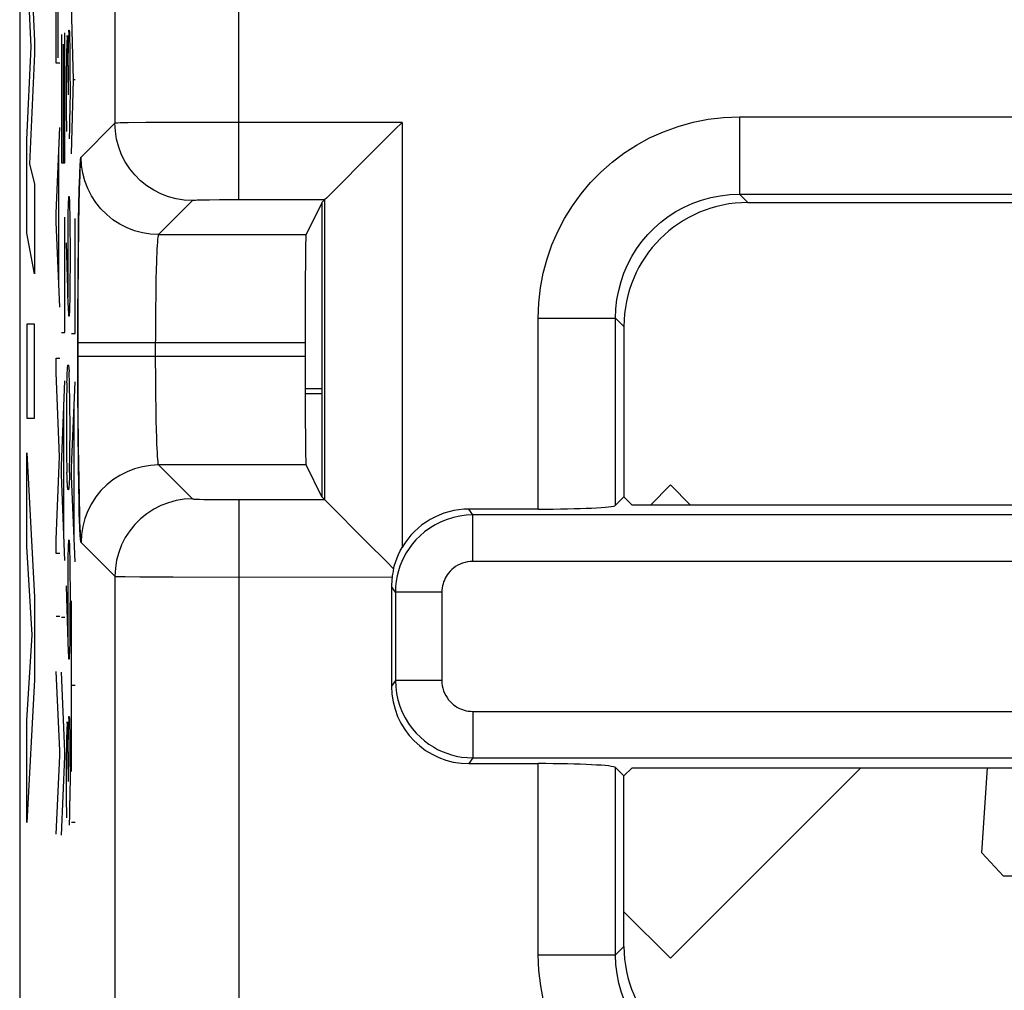
# Model space of a CAD drawing. Units: millimetres. Extents: x -22.6 to 22.2, y -24.4 to 24.6.
# Drawn here: x -22.6 to -16.3, y -17 to -10.7 of the extents above; entities that cross this region are included whole.
import ezdxf

# ---------------------------------------------------------------- set-up
doc = ezdxf.new("R2010")
doc.units = ezdxf.units.MM
doc.header["$LTSCALE"] = 16.335
for name, color, linetype in [('ASSI', 7, 'CONTINUOUS'), ('CURVE', 7, 'CONTINUOUS'), ('DRAFT', 7, 'CONTINUOUS'), ('IMPORT_IGES', 7, 'CONTINUOUS')]:
    doc.layers.add(name, color=color, linetype=linetype)

msp = doc.modelspace()

# ---------------------------------------------------------------- linework, layer by layer
at = {"layer": 'ASSI', "color": 7, "linetype": 'CONTINUOUS'}
for p, q in [((-22.6449, 18.2049), (-22.6449, -18.0385)), ((-20.6949, -11.919), (-20.7969, -12.123)), ((-20.6949, -11.9168), (-20.6773, -11.8992)), ((-20.6949, -11.9168), (-20.6938, -13.8168)), ((-20.6758, -11.8976), (-20.6773, -11.8992)), ((-17.946, -11.9168), (3.9562, -11.9168)), ((-18.7449, -12.7157), (-18.7449, -13.8168)), ((-20.8029, -12.8229), (-20.8029, -12.9107)), ((-20.6938, -13.8168), (-20.7969, -13.6106)), ((-20.6938, -13.8168), (-20.6773, -13.8344)), ((-20.6773, -13.8344), (-20.6754, -13.8362)), ((-18.7987, -13.8706), (-18.7449, -13.8168)), ((-18.6925, -13.8692), (-18.7449, -13.8168)), ((-19.298, -13.8954), (-19.7455, -13.8954)), ((4.7027, -13.8692), (-18.6925, -13.8692)), ((-20.2449, -14.3952), (-20.2449, -15.0384)), ((-19.7455, -15.5382), (-19.298, -15.5382)), ((-18.7449, -15.6168), (-18.7987, -15.563)), ((-18.6925, -15.5644), (-18.7449, -15.6168)), ((-18.6925, -15.5644), (4.7027, -15.5644)), ((-18.7449, -16.7179), (-18.7449, -15.6168))]:
    msp.add_line(p, q, dxfattribs=at)
at = {"layer": 'ASSI', "color": 250, "linetype": 'CONTINUOUS'}
for p, q in [((-21.2304, -11.8992), (-21.2304, -10.1344)), ((-22.0302, -10.6292), (-22.0302, -11.4044)), ((-17.9998, -11.3637), (-17.9998, -11.863)), ((-17.9998, -11.3637), (4.01, -11.3637)), ((-22.0302, -11.4044), (-22.2489, -11.6231)), ((-21.9455, -11.4022), (-21.9974, -11.403)), ((-21.8304, -11.4011), (-21.9455, -11.4022)), ((-21.4994, -11.3996), (-21.8304, -11.4011)), ((-20.1774, -11.3993), (-21.4994, -11.3996)), ((-20.1774, -11.3993), (-20.1774, -14.1441)), ((-17.9998, -11.863), (-17.946, -11.9168)), ((-17.9998, -11.863), (4.01, -11.863)), ((-22.2627, -11.9375), (-22.2647, -12.0625)), ((-21.5303, -11.9043), (-21.749, -12.123)), ((-21.4553, -11.901), (-21.4858, -11.9017)), ((-21.4188, -11.9004), (-21.4553, -11.901)), ((-21.3546, -11.8997), (-21.4188, -11.9004)), ((-21.2822, -11.8993), (-21.3546, -11.8997)), ((-20.6773, -11.8992), (-21.2822, -11.8993)), ((-20.6773, -11.8992), (-20.6773, -13.8344)), ((-22.2647, -12.0625), (-22.2672, -12.2827)), ((-21.749, -12.123), (-20.7969, -12.123)), ((-22.2672, -12.2827), (-22.2689, -12.5424)), ((-21.7657, -12.4196), (-21.7673, -12.5078)), ((-21.7673, -12.5078), (-21.7685, -12.6069)), ((-22.2689, -12.5424), (-22.2695, -12.9107)), ((-21.7685, -12.6069), (-21.7693, -12.7129)), ((-19.298, -13.8954), (-19.298, -12.6619)), ((-19.298, -12.6619), (-18.7987, -12.6619)), ((-18.7987, -12.6619), (-18.7449, -12.7157)), ((-18.7987, -13.8706), (-18.7987, -12.6619)), ((-21.7693, -12.7129), (-21.7695, -12.9107)), ((-20.8029, -12.8229), (-22.2695, -12.8229)), ((-22.2695, -12.9107), (-22.2686, -13.2561)), ((-20.8029, -12.9107), (-22.2695, -12.9107)), ((-21.7695, -12.9107), (-21.769, -13.0635)), ((-21.769, -13.0635), (-21.7682, -13.1596)), ((-21.7682, -13.1596), (-21.7669, -13.2507)), ((-22.2686, -13.2561), (-22.2668, -13.4934)), ((-21.7669, -13.2507), (-21.7652, -13.3351)), ((-22.2668, -13.4934), (-22.2642, -13.7046)), ((-21.749, -13.6106), (-21.5303, -13.8293)), ((-20.7969, -13.6106), (-21.749, -13.6106)), ((-22.2642, -13.7046), (-22.2621, -13.8251)), ((-22.2621, -13.8251), (-22.2596, -13.9283)), ((-21.4557, -13.8326), (-21.4234, -13.8332)), ((-21.4234, -13.8332), (-21.3719, -13.8338)), ((-21.3719, -13.8338), (-21.2973, -13.8343)), ((-21.2973, -13.8343), (-20.6773, -13.8344)), ((-21.2304, -13.8344), (-21.2304, -17.7839)), ((-19.7205, -13.9329), (-19.7455, -13.8954)), ((-19.7205, -14.2325), (-19.7205, -13.9329)), ((5.7307, -13.9329), (-19.7205, -13.9329)), ((-22.2489, -14.1106), (-22.0302, -14.3292)), ((5.7307, -14.2325), (-19.7205, -14.2325)), ((-22.0302, -14.3292), (-22.0302, -17.7839)), ((-21.8701, -14.3322), (-21.6541, -14.3335)), ((-21.6541, -14.3335), (-20.2412, -14.3343)), ((-20.2201, -14.4324), (-20.2449, -14.3952)), ((-20.2201, -14.4324), (-20.2201, -15.0012)), ((-19.9203, -14.4324), (-20.2201, -14.4324)), ((-19.9203, -14.4324), (-19.9203, -15.0012)), ((-20.2201, -15.0012), (-20.2449, -15.0384)), ((-19.9203, -15.0012), (-20.2201, -15.0012)), ((-19.7205, -15.2011), (-19.7205, -15.5007)), ((-19.7205, -15.2011), (5.7307, -15.2011)), ((-19.7205, -15.5007), (-19.7455, -15.5382)), ((-19.7205, -15.5007), (5.7307, -15.5007)), ((-19.298, -16.7717), (-19.298, -15.5382)), ((-18.7987, -16.7717), (-18.7987, -15.563)), ((-19.298, -16.7717), (-18.7987, -16.7717)), ((-18.7449, -16.7179), (-18.7987, -16.7717))]:
    msp.add_line(p, q, dxfattribs=at)
for points in [[(-19.298, -12.6619), (-19.2939, -12.5634), (-19.2831, -12.4671), (-19.2655, -12.3729), (-19.2409, -12.2807), (-19.2096, -12.1906), (-19.1719, -12.1035), (-19.1278, -12.019), (-19.0772, -11.9374), (-19.0213, -11.8603), (-18.96, -11.7878), (-18.8932, -11.7196), (-18.8218, -11.6567), (-18.7456, -11.599), (-18.6646, -11.5465), (-18.5794, -11.5001), (-18.4894, -11.4597), (-18.395, -11.4254), (-18.2987, -11.3985), (-18.201, -11.3795), (-18.1014, -11.3679), (-17.9998, -11.3637)], [(-21.9974, -11.403), (-22.0147, -11.4035), (-22.0257, -11.4039), (-22.0302, -11.4044)], [(-21.5303, -11.9043), (-21.5826, -11.9016), (-21.6342, -11.8934), (-21.6848, -11.8798), (-21.7336, -11.8611), (-21.7802, -11.8373), (-21.8241, -11.8088), (-21.8648, -11.7759), (-21.9018, -11.7389), (-21.9347, -11.6982), (-21.9632, -11.6543), (-21.987, -11.6077), (-22.0057, -11.5589), (-22.0193, -11.5083), (-22.0275, -11.4567), (-22.0302, -11.4044)], [(-22.2489, -11.6231), (-22.2504, -11.6283), (-22.252, -11.6396), (-22.2535, -11.6568), (-22.2549, -11.68), (-22.2563, -11.7092), (-22.2577, -11.744), (-22.259, -11.7847), (-22.2603, -11.831), (-22.2627, -11.9375)], [(-21.749, -12.123), (-21.8012, -12.1202), (-21.8529, -12.112), (-21.9034, -12.0985), (-21.9523, -12.0797), (-21.9989, -12.056), (-22.0427, -12.0275), (-22.0834, -11.9945), (-22.1204, -11.9575), (-22.1533, -11.9169), (-22.1818, -11.873), (-22.2056, -11.8264), (-22.2244, -11.7775), (-22.2379, -11.727), (-22.2461, -11.6753), (-22.2489, -11.6231)], [(-18.7987, -12.6619), (-18.7965, -12.6017), (-18.7899, -12.5423), (-18.7789, -12.4838), (-18.7638, -12.4269), (-18.7447, -12.3716), (-18.7216, -12.3178), (-18.6944, -12.2657), (-18.6635, -12.2156), (-18.6289, -12.1681), (-18.5912, -12.1233), (-18.5502, -12.0816), (-18.5062, -12.0428), (-18.4592, -12.0072), (-18.4095, -11.9751), (-18.357, -11.9465), (-18.3014, -11.9215), (-18.2435, -11.9006), (-18.184, -11.8842), (-18.1234, -11.8724), (-18.0618, -11.8653), (-17.9998, -11.863)], [(-21.4858, -11.9017), (-21.4984, -11.9021), (-21.5093, -11.9025), (-21.518, -11.903), (-21.5243, -11.9034), (-21.5284, -11.9039), (-21.5303, -11.9043)], [(-21.749, -12.123), (-21.7505, -12.1258), (-21.752, -12.1324), (-21.7535, -12.1426), (-21.755, -12.1563), (-21.7564, -12.1733), (-21.7578, -12.1936), (-21.7591, -12.2173), (-21.7604, -12.2442), (-21.7616, -12.274), (-21.7627, -12.3065), (-21.7638, -12.3416), (-21.7657, -12.4196)], [(-21.7652, -13.3351), (-21.7643, -13.3738), (-21.7622, -13.4441)], [(-21.7622, -13.4441), (-21.761, -13.4755), (-21.7597, -13.5042), (-21.7583, -13.5301), (-21.7569, -13.5531), (-21.7554, -13.5727), (-21.7538, -13.5884), (-21.7523, -13.6), (-21.7506, -13.6075), (-21.749, -13.6106)], [(-21.749, -13.6106), (-21.8012, -13.6134), (-21.8529, -13.6216), (-21.9034, -13.6351), (-21.9523, -13.6539), (-21.9989, -13.6777), (-22.0428, -13.7062), (-22.0834, -13.7391), (-22.1204, -13.7761), (-22.1533, -13.8168), (-22.1819, -13.8606), (-22.2056, -13.9073), (-22.2244, -13.9561), (-22.2379, -14.0066), (-22.2461, -14.0583), (-22.2489, -14.1106)], [(-21.5303, -13.8293), (-21.5826, -13.832), (-21.6342, -13.8402), (-21.6848, -13.8538), (-21.7336, -13.8725), (-21.7802, -13.8963), (-21.8241, -13.9248), (-21.8648, -13.9577), (-21.9018, -13.9947), (-21.9347, -14.0354), (-21.9632, -14.0793), (-21.987, -14.1259), (-22.0057, -14.1747), (-22.0193, -14.2253), (-22.0275, -14.2769), (-22.0302, -14.3292)], [(-21.5303, -13.8293), (-21.5288, -13.8297), (-21.5256, -13.8301), (-21.5206, -13.8305), (-21.5139, -13.8309), (-21.5054, -13.8313), (-21.4954, -13.8316), (-21.4836, -13.832), (-21.4557, -13.8326)], [(-22.2596, -13.9283), (-22.2583, -13.9725), (-22.2568, -14.0116), (-22.2553, -14.0455), (-22.2538, -14.0724), (-22.2522, -14.092), (-22.2505, -14.1047), (-22.2489, -14.1106)], [(-19.7205, -13.9329), (-19.7627, -13.9348), (-19.8045, -13.9401), (-19.8458, -13.949), (-19.8862, -13.9614), (-19.9255, -13.9771), (-19.9628, -13.9958), (-19.9981, -14.0174), (-20.0312, -14.0416), (-20.0611, -14.0673), (-20.0877, -14.0941), (-20.1113, -14.1217), (-20.1321, -14.1498), (-20.15, -14.1778), (-20.1654, -14.2057), (-20.179, -14.2345), (-20.1906, -14.2639), (-20.2004, -14.294), (-20.2085, -14.3258), (-20.2147, -14.3598), (-20.2187, -14.3954), (-20.2201, -14.4324)], [(-19.7205, -14.2325), (-19.7376, -14.2333), (-19.7543, -14.2354), (-19.7706, -14.2389), (-19.7868, -14.2439), (-19.8025, -14.2502), (-19.8175, -14.2576), (-19.8315, -14.2663), (-19.8448, -14.276), (-19.8568, -14.2862), (-19.8674, -14.2969), (-19.8768, -14.308), (-19.8852, -14.3192), (-19.8924, -14.3304), (-19.8985, -14.3416), (-19.9039, -14.3531), (-19.9086, -14.3649), (-19.9125, -14.377), (-19.9157, -14.3897), (-19.918, -14.4033), (-19.9195, -14.4175), (-19.9203, -14.4324)], [(-22.0302, -14.3292), (-22.0266, -14.3296), (-22.0179, -14.33), (-22.0045, -14.3304), (-21.9864, -14.3308), (-21.9639, -14.3312), (-21.8701, -14.3322)], [(-20.2201, -15.0012), (-20.2183, -15.0434), (-20.2129, -15.0852), (-20.204, -15.1265), (-20.1916, -15.1669), (-20.1759, -15.2062), (-20.1571, -15.2435), (-20.1355, -15.2788), (-20.1114, -15.3118), (-20.0856, -15.3417), (-20.0589, -15.3683), (-20.0313, -15.392), (-20.0032, -15.4128), (-19.9752, -15.4307), (-19.9473, -15.4461), (-19.9185, -15.4596), (-19.889, -15.4712), (-19.859, -15.481), (-19.8272, -15.4891), (-19.7932, -15.4953), (-19.7576, -15.4993), (-19.7205, -15.5007)], [(-19.9203, -15.0012), (-19.9195, -15.0183), (-19.9174, -15.035), (-19.9139, -15.0514), (-19.9089, -15.0675), (-19.9026, -15.0833), (-19.8952, -15.0982), (-19.8865, -15.1123), (-19.8768, -15.1256), (-19.8666, -15.1376), (-19.856, -15.1482), (-19.8449, -15.1576), (-19.8336, -15.166), (-19.8225, -15.1732), (-19.8113, -15.1794), (-19.7997, -15.1847), (-19.788, -15.1894), (-19.7759, -15.1934), (-19.7632, -15.1965), (-19.7496, -15.1988), (-19.7354, -15.2004), (-19.7205, -15.2011)], [(-17.9998, -18.0699), (-18.0978, -18.0659), (-18.1938, -18.0552), (-18.2877, -18.0377), (-18.3798, -18.0132), (-18.4698, -17.982), (-18.557, -17.9445), (-18.6415, -17.9004), (-18.7231, -17.8499), (-18.8003, -17.7941), (-18.8728, -17.733), (-18.9409, -17.6665), (-19.0038, -17.5951), (-19.0619, -17.5186), (-19.1149, -17.4371), (-19.1616, -17.3514), (-19.2022, -17.2609), (-19.2365, -17.1662), (-19.2634, -17.0697), (-19.2824, -16.9722), (-19.2939, -16.8729), (-19.298, -16.7717)], [(-17.9998, -17.5706), (-18.0597, -17.5685), (-18.1189, -17.5619), (-18.1772, -17.551), (-18.2341, -17.536), (-18.2893, -17.5169), (-18.3431, -17.4938), (-18.3953, -17.4668), (-18.4454, -17.4359), (-18.493, -17.4014), (-18.5376, -17.3637), (-18.5794, -17.323), (-18.6182, -17.2789), (-18.654, -17.2318), (-18.6864, -17.1818), (-18.7152, -17.1289), (-18.7403, -17.0731), (-18.7613, -17.015), (-18.7777, -16.9554), (-18.7894, -16.8948), (-18.7964, -16.8335), (-18.7987, -16.7717)]]:
    msp.add_lwpolyline(points, dxfattribs=at)
at = {"layer": 'ASSI', "color": 7, "linetype": 'CONTINUOUS'}
for points in [[(-20.1774, -11.3993), (-20.221, -11.4426), (-20.3417, -11.5638)], [(-20.3417, -11.5638), (-20.6658, -11.8877), (-20.6758, -11.8976)], [(-20.6754, -13.8362), (-20.6635, -13.8482), (-20.4017, -14.1101)], [(-20.4017, -14.1101), (-20.2772, -14.2341), (-20.2316, -14.2801)], [(-20.2316, -14.2801), (-20.2253, -14.2562), (-20.2179, -14.2328), (-20.2094, -14.2098), (-20.1997, -14.1873), (-20.1891, -14.1654), (-20.1774, -14.1441)], [(-20.2316, -14.2801), (-20.2336, -14.2891), (-20.2355, -14.2981), (-20.2371, -14.3072), (-20.2386, -14.3162), (-20.24, -14.3253), (-20.2412, -14.3343)]]:
    msp.add_lwpolyline(points, dxfattribs=at)
for centre, major_axis, ratio, start_param, end_param in [((-17.9438, -12.7179), (-0.5672, 0.5672), 0.997265, -0.784029, 0.784029), ((-20.7968, -12.8229), (0, 0.7), 0.008727, 0.017453, 1.570796), ((-20.7968, -12.9107), (0, 0.7), 0.008727, -4.712389, -3.159046), ((-19.7446, -14.3961), (-0.2778, 0.4169), 0.998023, -0.586855, 0.456508), ((-19.298, -13.8692), (0.5, 0), 0.052408, -1.570796, -0.05236), ((-19.7446, -14.3961), (-0.2778, 0.4169), 0.998023, 0.860262, 0.982115), ((-19.7446, -15.0375), (0.2778, 0.4169), 0.998023, -4.123707, -2.554737), ((-19.298, -15.5644), (0.5, 0), 0.052408, 0.05236, 1.570796), ((-17.9438, -16.7157), (0.5672, 0.5672), 0.997265, 2.357564, 3.925621)]:
    msp.add_ellipse(centre, major_axis=major_axis, ratio=ratio, start_param=start_param, end_param=end_param, dxfattribs=at)
at = {"layer": 'CURVE', "color": 250, "linetype": 'CONTINUOUS'}
for p, q in [((-22.6449, 18.2049), (-22.6449, -18.0385)), ((-22.5818, -10.1524), (-22.5489, -10.872)), ((-22.5714, -10.9112), (-22.5995, -10.3059)), ((-22.3989, -10.4568), (-22.3983, -10.9828)), ((-22.4094, -11.0168), (-22.4092, -10.517)), ((-22.2969, -11.1248), (-22.3097, -10.6468)), ((-22.0302, -10.6292), (-22.0302, -11.4044)), ((-22.376, -10.8328), (-22.376, -11.6608)), ((-22.3533, -11.6608), (-22.3533, -10.8208)), ((-22.3393, -10.8468), (-22.3406, -10.8868)), ((-22.3377, -10.8388), (-22.3393, -10.8468)), ((-22.336, -10.8568), (-22.3377, -10.8388)), ((-22.3347, -10.8968), (-22.336, -10.8568)), ((-22.3296, -10.8722), (-22.3293, -10.8568)), ((-22.3279, -10.8168), (-22.3293, -10.8568)), ((-22.3243, -10.8148), (-22.3241, -10.8198)), ((-22.3241, -10.8198), (-22.3237, -10.8282)), ((-22.3237, -10.8282), (-22.3234, -10.8377)), ((-22.3234, -10.8377), (-22.323, -10.852)), ((-22.323, -10.852), (-22.3225, -10.8722)), ((-22.5995, -11.51), (-22.5714, -10.9112)), ((-22.5489, -10.872), (-22.5489, -10.9569)), ((-22.3652, -10.8948), (-22.3652, -11.6608)), ((-22.3406, -10.8868), (-22.3418, -10.9548)), ((-22.3347, -10.8968), (-22.334, -10.9341)), ((-22.3312, -10.989), (-22.3304, -10.9178)), ((-22.3304, -10.9178), (-22.3296, -10.8722)), ((-22.3225, -10.8722), (-22.3219, -10.8998)), ((-22.3219, -10.8998), (-22.3215, -10.9228)), ((-22.3215, -10.9228), (-22.3209, -10.9843)), ((-22.5489, -10.9569), (-22.5819, -11.667)), ((-22.3418, -10.9548), (-22.3426, -11.0368)), ((-22.334, -10.9341), (-22.3332, -10.9911)), ((-22.3332, -10.9911), (-22.3325, -11.0683)), ((-22.3321, -11.1428), (-22.3312, -10.989)), ((-22.3209, -10.9843), (-22.3204, -11.073)), ((-22.3867, -11.0168), (-22.4094, -11.0168)), ((-22.3428, -11.0765), (-22.3426, -11.0368)), ((-22.3428, -11.1743), (-22.3428, -11.0765)), ((-22.3325, -11.0683), (-22.3321, -11.1428)), ((-22.3204, -11.073), (-22.3202, -11.1883)), ((-22.3424, -11.3143), (-22.3428, -11.1743)), ((-22.3321, -11.1428), (-22.3321, -11.2208)), ((-22.3097, -11.6028), (-22.2969, -11.1248)), ((-22.287, -11.1248), (-22.2969, -11.1248)), ((-22.3202, -11.1883), (-22.3205, -11.313)), ((-22.342, -11.3666), (-22.3424, -11.3143)), ((-22.3414, -11.4117), (-22.342, -11.3666)), ((-22.3217, -11.4348), (-22.3207, -11.3488)), ((-22.3205, -11.313), (-22.3207, -11.3488)), ((-22.4094, -11.9848), (-22.3867, -11.4328)), ((-22.3405, -11.4588), (-22.3414, -11.4117)), ((-22.3231, -11.5048), (-22.3217, -11.4348)), ((-22.0302, -11.4044), (-22.2489, -11.6231)), ((-22.5995, -12.1148), (-22.5995, -11.51)), ((-22.3933, -12.4328), (-22.3933, -11.5948)), ((-22.5819, -11.667), (-22.5489, -11.7976)), ((-22.376, -11.6608), (-22.3533, -11.6608)), ((-22.2588, -11.7786), (-22.2577, -11.744)), ((-22.2577, -11.744), (-22.2565, -11.7138)), ((-22.5489, -11.7976), (-22.5489, -12.3766)), ((-22.2605, -11.8378), (-22.2588, -11.7786)), ((-22.2625, -11.9295), (-22.2605, -11.8378)), ((-22.3313, -11.9848), (-22.33, -11.9288)), ((-22.33, -11.9288), (-22.3296, -11.9178)), ((-22.3296, -11.9178), (-22.3291, -11.9079)), ((-22.3291, -11.9079), (-22.3288, -11.9019)), ((-22.3288, -11.9019), (-22.3285, -11.8965)), ((-22.3248, -11.8921), (-22.3245, -11.8975)), ((-22.3245, -11.8975), (-22.3242, -11.9038)), ((-22.3242, -11.9038), (-22.3239, -11.9112)), ((-22.3239, -11.9112), (-22.3235, -11.9239)), ((-22.3235, -11.9239), (-22.3231, -11.9384)), ((-22.3231, -11.9384), (-22.3225, -11.9602)), ((-22.2643, -12.0344), (-22.2625, -11.9295)), ((-22.4094, -12.0428), (-22.4094, -11.9848)), ((-22.3323, -12.069), (-22.3315, -12.0028)), ((-22.3315, -12.0028), (-22.3313, -11.9848)), ((-22.3225, -11.9602), (-22.322, -11.9848)), ((-22.322, -11.9848), (-22.3209, -12.0648)), ((-22.3867, -12.5928), (-22.4094, -12.0428)), ((-22.3533, -12.7548), (-22.3533, -12.0108)), ((-22.3329, -12.1568), (-22.3323, -12.069)), ((-22.3209, -12.0648), (-22.3202, -12.2194)), ((-22.287, -12.7628), (-22.287, -12.0188)), ((-22.2659, -12.153), (-22.2643, -12.0344)), ((-22.5489, -12.3766), (-22.5995, -12.1148)), ((-22.3347, -12.4728), (-22.3428, -12.1768)), ((-22.333, -12.2358), (-22.3329, -12.1568)), ((-22.2681, -12.3912), (-22.2659, -12.153)), ((-22.3327, -12.4), (-22.333, -12.2358)), ((-22.3202, -12.2194), (-22.3202, -12.3262)), ((-22.3202, -12.3262), (-22.3206, -12.4193)), ((-22.2693, -12.6818), (-22.2681, -12.3912)), ((-22.3321, -12.487), (-22.3327, -12.4)), ((-22.3208, -12.4388), (-22.3219, -12.5348)), ((-22.3206, -12.4193), (-22.3208, -12.4388)), ((-22.3332, -12.5173), (-22.3347, -12.4728)), ((-22.3302, -12.6014), (-22.3332, -12.5173)), ((-22.3316, -12.5288), (-22.3321, -12.487)), ((-22.3219, -12.5348), (-22.3231, -12.5948)), ((-22.3286, -12.6388), (-22.3302, -12.6014)), ((-22.3238, -12.6153), (-22.3241, -12.6222)), ((-22.3235, -12.6077), (-22.3238, -12.6153)), ((-22.3231, -12.5948), (-22.3235, -12.6077)), ((-22.5995, -12.7025), (-22.5995, -13.3077)), ((-22.5489, -12.7025), (-22.5995, -12.7025)), ((-22.5489, -13.3077), (-22.5489, -12.7025)), ((-22.2692, -13.0985), (-22.2693, -12.6818)), ((-22.376, -12.7548), (-22.3533, -12.7548)), ((-22.3097, -12.7628), (-22.287, -12.7628)), ((-22.4094, -13.0168), (-22.4094, -12.9208)), ((-22.4094, -12.9208), (-22.3867, -12.9208)), ((-22.3871, -13.5568), (-22.4094, -13.0168)), ((-22.3387, -13.0369), (-22.338, -13.021)), ((-22.338, -13.021), (-22.3376, -13.0115)), ((-22.3376, -13.0115), (-22.3372, -13.0028)), ((-22.3227, -13.0868), (-22.3255, -13.0088)), ((-22.376, -13.6168), (-22.3533, -13.0668)), ((-22.3401, -13.0808), (-22.3422, -13.2088)), ((-22.3401, -13.0808), (-22.3393, -13.0545)), ((-22.3393, -13.0545), (-22.3387, -13.0369)), ((-22.3207, -13.2088), (-22.3227, -13.0868)), ((-22.3097, -13.6268), (-22.287, -13.0748)), ((-22.2678, -13.3828), (-22.2692, -13.0985)), ((-22.3422, -13.2088), (-22.3429, -13.3708)), ((-22.3202, -13.3728), (-22.3207, -13.2088)), ((-22.3599, -14.0668), (-22.3599, -13.2268)), ((-22.2936, -14.0748), (-22.2936, -13.2348)), ((-22.5995, -13.3077), (-22.5489, -13.3077)), ((-22.3429, -13.3708), (-22.3422, -13.5348)), ((-22.3208, -13.5348), (-22.3202, -13.3728)), ((-22.2656, -13.6084), (-22.2678, -13.3828)), ((-22.5995, -13.5324), (-22.5489, -14.4644)), ((-22.5995, -14.1372), (-22.5995, -13.5324)), ((-22.3422, -13.5348), (-22.3402, -13.6588)), ((-22.3228, -13.6588), (-22.3208, -13.5348)), ((-22.4094, -14.0908), (-22.3871, -13.5568)), ((-22.376, -13.6748), (-22.376, -13.6168)), ((-22.3394, -13.6832), (-22.3402, -13.6588)), ((-22.3228, -13.6588), (-22.3238, -13.6866)), ((-22.3097, -13.6828), (-22.3097, -13.6268)), ((-22.2635, -13.7497), (-22.2656, -13.6084)), ((-22.3533, -14.2268), (-22.376, -13.6748)), ((-22.3388, -13.6995), (-22.3394, -13.6832)), ((-22.3382, -13.714), (-22.3388, -13.6995)), ((-22.3378, -13.7227), (-22.3382, -13.714)), ((-22.3374, -13.7305), (-22.3378, -13.7227)), ((-22.3244, -13.7031), (-22.3251, -13.7181)), ((-22.3238, -13.6866), (-22.3244, -13.7031)), ((-22.287, -14.2348), (-22.3097, -13.6828)), ((-22.3369, -13.7375), (-22.3374, -13.7305)), ((-22.2616, -13.849), (-22.2635, -13.7497)), ((-22.26, -13.9152), (-22.2616, -13.849)), ((-22.2583, -13.9725), (-22.26, -13.9152)), ((-22.257, -14.0071), (-22.2583, -13.9725)), ((-22.2557, -14.0369), (-22.257, -14.0071)), ((-22.4094, -14.1808), (-22.4094, -14.0908)), ((-22.3269, -14.0928), (-22.3252, -14.1008)), ((-22.3252, -14.1008), (-22.325, -14.1055)), ((-22.325, -14.1055), (-22.3247, -14.1108)), ((-22.5646, -14.7068), (-22.5995, -14.1372)), ((-22.3313, -14.2008), (-22.33, -14.1448)), ((-22.33, -14.1448), (-22.3296, -14.1338)), ((-22.3296, -14.1338), (-22.3292, -14.1239)), ((-22.3292, -14.1239), (-22.3289, -14.1179)), ((-22.3289, -14.1179), (-22.3286, -14.1125)), ((-22.3247, -14.1108), (-22.3244, -14.1168)), ((-22.3244, -14.1168), (-22.324, -14.1268)), ((-22.324, -14.1268), (-22.3236, -14.1382)), ((-22.3236, -14.1382), (-22.3231, -14.1552)), ((-22.3231, -14.1552), (-22.3225, -14.1793)), ((-22.2489, -14.1106), (-22.0302, -14.3292)), ((-22.3867, -14.1808), (-22.4094, -14.1808)), ((-22.3323, -14.285), (-22.3316, -14.2188)), ((-22.3316, -14.2188), (-22.3313, -14.2008)), ((-22.3225, -14.1793), (-22.322, -14.2008)), ((-22.322, -14.2008), (-22.3209, -14.2808)), ((-22.3329, -14.3728), (-22.3323, -14.285)), ((-22.3209, -14.2808), (-22.3202, -14.4452)), ((-22.0302, -14.3292), (-22.0302, -17.7839)), ((-22.3348, -14.6846), (-22.3429, -14.3908)), ((-22.3331, -14.4627), (-22.3329, -14.3728)), ((-22.5489, -14.4644), (-22.5489, -14.9978)), ((-22.3326, -14.6287), (-22.3331, -14.4627)), ((-22.3202, -14.4452), (-22.3203, -14.5513)), ((-22.3097, -15.5888), (-22.3097, -14.4868)), ((-22.3203, -14.5513), (-22.3207, -14.6431)), ((-22.4094, -14.5868), (-22.3867, -14.5868)), ((-22.376, -14.5928), (-22.3533, -14.5928)), ((-22.3321, -14.7034), (-22.3326, -14.6287)), ((-22.3207, -14.6431), (-22.3219, -14.7488)), ((-22.5995, -15.2596), (-22.5646, -14.7068)), ((-22.3324, -14.7579), (-22.3348, -14.6846)), ((-22.3317, -14.7428), (-22.3321, -14.7034)), ((-22.3287, -14.8548), (-22.3324, -14.7579)), ((-22.3219, -14.7488), (-22.3232, -14.8108)), ((-22.3232, -14.8108), (-22.3247, -14.8488)), ((-22.3867, -15.4528), (-22.4094, -14.9428)), ((-22.3533, -15.4588), (-22.376, -14.9468)), ((-22.5489, -14.9978), (-22.5995, -15.9171)), ((-22.287, -15.0328), (-22.3097, -15.0328)), ((-22.3279, -15.2468), (-22.3294, -15.2868)), ((-22.3243, -15.2448), (-22.3241, -15.2498)), ((-22.3241, -15.2498), (-22.3238, -15.2582)), ((-22.5995, -15.9171), (-22.5995, -15.2596)), ((-22.3393, -15.2788), (-22.3407, -15.3168)), ((-22.3377, -15.2688), (-22.3393, -15.2788)), ((-22.3361, -15.2868), (-22.3377, -15.2688)), ((-22.3347, -15.3268), (-22.3361, -15.2868)), ((-22.3238, -15.2582), (-22.3234, -15.2677)), ((-22.3234, -15.2677), (-22.323, -15.282)), ((-22.323, -15.282), (-22.3225, -15.3022)), ((-22.3225, -15.3022), (-22.3219, -15.3298)), ((-22.3407, -15.3168), (-22.3419, -15.3848)), ((-22.3347, -15.3268), (-22.334, -15.3641)), ((-22.334, -15.3641), (-22.3332, -15.4211)), ((-22.3312, -15.419), (-22.3304, -15.3478)), ((-22.3304, -15.3478), (-22.3301, -15.33)), ((-22.3219, -15.3298), (-22.3216, -15.3528)), ((-22.3216, -15.3528), (-22.3209, -15.4143)), ((-22.3419, -15.3848), (-22.3426, -15.4668)), ((-22.3332, -15.4211), (-22.3325, -15.4983)), ((-22.3321, -15.5728), (-22.3312, -15.419)), ((-22.3209, -15.4143), (-22.3204, -15.503)), ((-22.4094, -15.9928), (-22.3867, -15.4868)), ((-22.3867, -15.4868), (-22.3867, -15.4528)), ((-22.376, -15.9988), (-22.3533, -15.4928)), ((-22.3533, -15.4928), (-22.3533, -15.4588)), ((-22.3428, -15.5065), (-22.3426, -15.4668)), ((-22.3325, -15.4983), (-22.3321, -15.5728)), ((-22.3204, -15.503), (-22.3202, -15.6183)), ((-22.3429, -15.6043), (-22.3428, -15.5065)), ((-22.3424, -15.7443), (-22.3429, -15.6043)), ((-22.3321, -15.5728), (-22.3321, -15.6528)), ((-22.3202, -15.6183), (-22.3206, -15.743)), ((-22.342, -15.7966), (-22.3424, -15.7443)), ((-22.3206, -15.743), (-22.3208, -15.7788)), ((-22.3414, -15.8417), (-22.342, -15.7966)), ((-22.3217, -15.8648), (-22.3208, -15.7788)), ((-22.3406, -15.8888), (-22.3414, -15.8417)), ((-22.3231, -15.9348), (-22.3217, -15.8648)), ((-22.3097, -15.9168), (-22.287, -15.9168))]:
    msp.add_line(p, q, dxfattribs=at)
for points in [[(-22.3279, -10.8168), (-22.3278, -10.8149), (-22.3276, -10.8131), (-22.3275, -10.8114), (-22.3273, -10.8099), (-22.3272, -10.8086), (-22.3271, -10.8074), (-22.3269, -10.8063), (-22.3268, -10.8054), (-22.3267, -10.8047), (-22.3265, -10.8041), (-22.3264, -10.8036), (-22.3262, -10.8033), (-22.3261, -10.8032), (-22.3259, -10.8032), (-22.3258, -10.8033), (-22.3257, -10.8036), (-22.3255, -10.8041), (-22.3254, -10.8047), (-22.3253, -10.8054), (-22.3251, -10.8063), (-22.325, -10.8073), (-22.3248, -10.8085), (-22.3247, -10.8099), (-22.3246, -10.8114), (-22.3244, -10.813), (-22.3243, -10.8148)], [(-22.2565, -11.7138), (-22.2553, -11.6878), (-22.2547, -11.6763), (-22.2541, -11.666), (-22.2535, -11.6568), (-22.2528, -11.6484), (-22.2522, -11.6412), (-22.2515, -11.6352), (-22.2509, -11.6304), (-22.2502, -11.6268), (-22.2495, -11.6243), (-22.2489, -11.6231)], [(-22.3285, -11.8965), (-22.3282, -11.8917), (-22.3281, -11.8895), (-22.3279, -11.8874), (-22.3278, -11.8855), (-22.3276, -11.8837), (-22.3275, -11.882), (-22.3273, -11.8805), (-22.3272, -11.8791), (-22.327, -11.8779), (-22.3269, -11.8768)], [(-22.3269, -11.8768), (-22.3267, -11.8767), (-22.3266, -11.8768), (-22.3264, -11.8771), (-22.3262, -11.8776), (-22.3261, -11.8784), (-22.3259, -11.8794), (-22.3258, -11.8806), (-22.3256, -11.882), (-22.3255, -11.8836), (-22.3253, -11.8854), (-22.3252, -11.8874), (-22.325, -11.8897), (-22.3248, -11.8921)], [(-22.3241, -12.6222), (-22.3244, -12.6282), (-22.3246, -12.6309), (-22.3247, -12.6335), (-22.3249, -12.6358), (-22.325, -12.638), (-22.3252, -12.6399), (-22.3253, -12.6417), (-22.3255, -12.6433), (-22.3256, -12.6447), (-22.3258, -12.6459), (-22.326, -12.6471), (-22.3262, -12.648), (-22.3263, -12.6487), (-22.3265, -12.6492), (-22.3267, -12.6495), (-22.3269, -12.6495), (-22.327, -12.6493), (-22.3272, -12.6489), (-22.3274, -12.6484), (-22.3276, -12.6476), (-22.3277, -12.6466), (-22.3279, -12.6454), (-22.3281, -12.644), (-22.3283, -12.6425), (-22.3284, -12.6407), (-22.3286, -12.6388)], [(-22.3372, -13.0028), (-22.3367, -12.995), (-22.3365, -12.9914), (-22.3363, -12.988), (-22.336, -12.9849), (-22.3358, -12.982), (-22.3356, -12.9793), (-22.3354, -12.9768)], [(-22.3354, -12.9768), (-22.3349, -12.974), (-22.3345, -12.9716), (-22.3341, -12.9695), (-22.3336, -12.9678), (-22.3332, -12.9664), (-22.3328, -12.9655), (-22.3323, -12.9649), (-22.3319, -12.9647), (-22.3315, -12.9649), (-22.331, -12.9654), (-22.3306, -12.9664), (-22.3302, -12.9677), (-22.3297, -12.9694), (-22.3293, -12.9716), (-22.3289, -12.9741), (-22.3284, -12.977), (-22.328, -12.9803), (-22.3276, -12.9841), (-22.3272, -12.9882), (-22.3267, -12.9927), (-22.3263, -12.9977), (-22.3259, -13.003), (-22.3255, -13.0088)], [(-22.3251, -13.7181), (-22.3257, -13.7312), (-22.326, -13.7365), (-22.3264, -13.7413), (-22.3267, -13.7458), (-22.327, -13.7498), (-22.3273, -13.7533), (-22.3276, -13.7564), (-22.3279, -13.759), (-22.3282, -13.7612), (-22.3285, -13.7631), (-22.3289, -13.7648), (-22.3294, -13.7671), (-22.3299, -13.7688), (-22.3305, -13.77), (-22.331, -13.7707), (-22.3315, -13.7709), (-22.332, -13.7705), (-22.3325, -13.7698), (-22.333, -13.7687), (-22.3334, -13.7671), (-22.3339, -13.7652), (-22.3343, -13.7629), (-22.3348, -13.7601), (-22.3352, -13.7568)], [(-22.3352, -13.7568), (-22.3354, -13.7552), (-22.3356, -13.7533), (-22.3359, -13.7513), (-22.3361, -13.749), (-22.3363, -13.7464), (-22.3365, -13.7437), (-22.3367, -13.7407), (-22.3369, -13.7375)], [(-22.2489, -14.1106), (-22.2495, -14.1094), (-22.2501, -14.1072), (-22.2507, -14.104), (-22.2513, -14.0997), (-22.2519, -14.0945), (-22.2526, -14.0881), (-22.2532, -14.0808), (-22.2538, -14.0724), (-22.2544, -14.0619), (-22.2551, -14.05), (-22.2557, -14.0369)], [(-22.3286, -14.1125), (-22.3283, -14.1077), (-22.3281, -14.1055), (-22.328, -14.1034), (-22.3278, -14.1015), (-22.3277, -14.0997), (-22.3275, -14.098), (-22.3274, -14.0965), (-22.3272, -14.0951), (-22.3271, -14.0939), (-22.3269, -14.0928)], [(-22.3247, -14.8488), (-22.3249, -14.851), (-22.325, -14.8529), (-22.3252, -14.8547), (-22.3254, -14.8564), (-22.3256, -14.8578), (-22.3257, -14.8591), (-22.3259, -14.8602), (-22.3261, -14.8612), (-22.3262, -14.862), (-22.3264, -14.8626), (-22.3266, -14.863), (-22.3268, -14.8633), (-22.3269, -14.8634), (-22.3271, -14.8633), (-22.3273, -14.863), (-22.3275, -14.8626), (-22.3276, -14.862), (-22.3278, -14.8612), (-22.328, -14.8603), (-22.3281, -14.8592), (-22.3283, -14.8579), (-22.3285, -14.8564), (-22.3287, -14.8548)], [(-22.3279, -15.2468), (-22.3278, -15.2449), (-22.3277, -15.2431), (-22.3275, -15.2414), (-22.3274, -15.2399), (-22.3272, -15.2386), (-22.3271, -15.2374), (-22.327, -15.2363), (-22.3268, -15.2354), (-22.3267, -15.2347), (-22.3265, -15.2341), (-22.3264, -15.2336), (-22.3263, -15.2333), (-22.3261, -15.2332), (-22.326, -15.2332), (-22.3258, -15.2333), (-22.3257, -15.2336), (-22.3256, -15.2341), (-22.3254, -15.2347), (-22.3253, -15.2354), (-22.3251, -15.2363), (-22.325, -15.2373), (-22.3249, -15.2385), (-22.3247, -15.2399), (-22.3246, -15.2414), (-22.3245, -15.243), (-22.3243, -15.2448)], [(-22.3301, -15.33), (-22.3295, -15.2918), (-22.3294, -15.2868)]]:
    msp.add_lwpolyline(points, dxfattribs=at)
at = {"layer": 'DRAFT', "color": 7, "linetype": 'CONTINUOUS'}
for p, q in [((-20.8026, -13.1168), (-20.6942, -13.1168)), ((-20.6942, -13.1517), (-20.8025, -13.1517))]:
    msp.add_line(p, q, dxfattribs=at)
at = {"layer": 'IMPORT_IGES', "color": 7, "linetype": 'CONTINUOUS'}
for p, q in [((-18.5746, -13.8692), (-18.4449, -13.7395)), ((-18.4449, -13.7395), (-18.3151, -13.8692)), ((-17.2151, -15.5644), (-18.4449, -16.7942)), ((-16.4349, -16.1138), (-16.3983, -15.5644)), ((-16.2949, -16.2634), (-16.4349, -16.1138)), ((-6.3949, -16.2634), (-16.2949, -16.2634)), ((-18.4449, -16.7942), (-18.7449, -16.4942))]:
    msp.add_line(p, q, dxfattribs=at)

doc.saveas('drawing.dxf')
